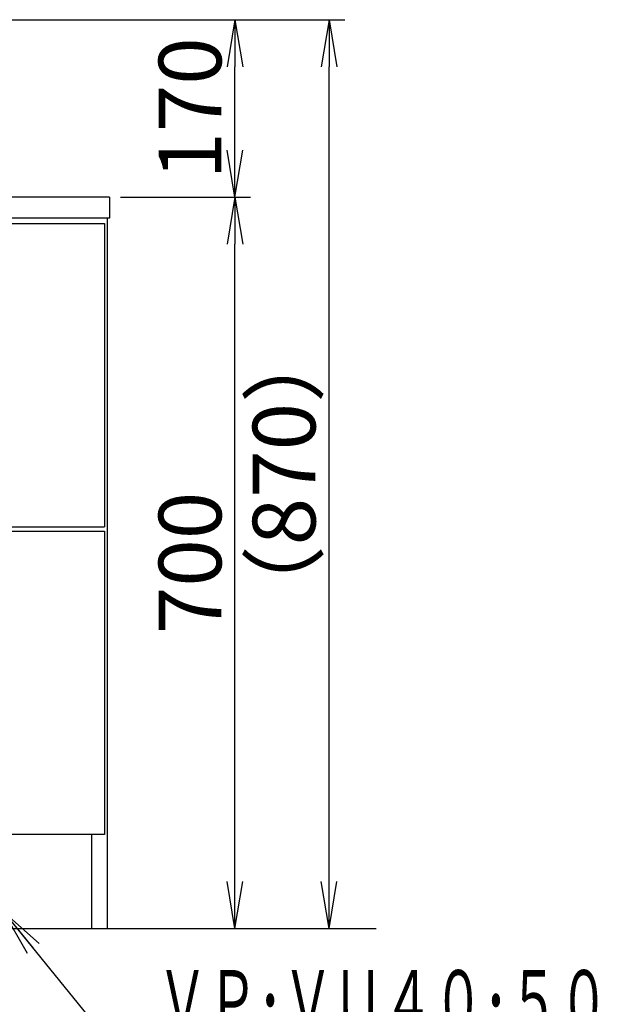
# Model space of a CAD drawing. Extents: x 261 to 2996, y 140 to 4340.
# Drawn here: x 1250 to 1812, y 847 to 1790 of the extents above; entities that cross this region are included whole.
import ezdxf
from ezdxf.enums import TextEntityAlignment as Align

# ---------------------------------------------------------------- set-up
doc = ezdxf.new("R2010")
doc.units = 0
doc.layers.get('0').update_dxf_attribs({"linetype": 'CONTINUOUS'})
doc.layers.get('DEFPOINTS').update_dxf_attribs({"linetype": 'CONTINUOUS'})
doc.layers.add('化粧台', color=7, linetype='CONTINUOUS')
doc.layers.add('寸法', color=7, linetype='CONTINUOUS')
doc.styles.add('EXCADDIM1', font='monotxt', dxfattribs={"width": 0.84, "bigfont": 'extfont'})
doc.styles.add('EXCADSTD', font='monotxt', dxfattribs={"bigfont": 'extfont'})
doc.styles.get("Standard").update_dxf_attribs({"font": 'monotxt', "bigfont": 'extfont'})
doc.dimstyles.new('ISO-25', dxfattribs={"dimtxt": 2.5, "dimasz": 2.5, "dimexe": 1.25, "dimexo": 0.625, "dimtad": 1, "dimtxsty": 'STANDARD', "dimcen": 2.5, "dimazin": 3, "dimtfac": 1, "dimtmove": 0, "dimatfit": 3})

# ---------------------------------------------------------------- blocks, each defined once
blk = doc.blocks.new('EX_NORM')
at = {"color": 0, "linetype": 'CONTINUOUS'}
for q in [(-1, 0.167), (-1, 0), (-1, -0.167)]:
    blk.add_line((0, 0), q, dxfattribs=at)
blk = doc.blocks.new('*D18')
at = {"layer": 'DEFPOINTS', "color": 0}
for p in [(1336, 1619.5), (1456, 1619.5), (1334, 919.5)]:
    blk.add_point(p, dxfattribs=at)
at = {"layer": '寸法', "color": 3, "linetype": 'CONTINUOUS'}
for p, q in [((1346.5, 1619.5), (1471, 1619.5)), ((1456, 964.5), (1456, 1574.5))]:
    blk.add_line(p, q, dxfattribs=at)
at = {"layer": '寸法', "color": 3, "xscale": 44.99999618530273, "yscale": 44.99999618530273, "zscale": 44.99999618530273}
for p, rotation in [((1456, 1619.5), 90), ((1456, 919.5), 270)]:
    blk.add_blockref('EX_NORM', p, dxfattribs=dict(at, rotation=rotation))
at = {"layer": '寸法', "color": 2, "insert": (1420.75, 1269.5), "char_height": 60, "attachment_point": 5, "rotation": 90, "style": 'EXCADDIM1'}
blk.add_mtext('700', dxfattribs=at)
blk = doc.blocks.new('*D29')
at = {"layer": 'DEFPOINTS', "color": 0}
for p in [(961, 1789.5), (1546, 1789.5), (1334, 919.5)]:
    blk.add_point(p, dxfattribs=at)
at = {"layer": '寸法', "color": 3, "linetype": 'CONTINUOUS'}
for p, q in [((971.5, 1789.5), (1561, 1789.5)), ((1546, 964.5), (1546, 1744.5))]:
    blk.add_line(p, q, dxfattribs=at)
at = {"layer": '寸法', "color": 3, "xscale": 44.99999618530273, "yscale": 44.99999618530273, "zscale": 44.99999618530273}
for p, rotation in [((1546, 1789.5), 90), ((1546, 919.5), 270)]:
    blk.add_blockref('EX_NORM', p, dxfattribs=dict(at, rotation=rotation))
at = {"layer": '寸法', "color": 2, "insert": (1510.75, 1354.5), "char_height": 60, "attachment_point": 5, "rotation": 90, "style": 'EXCADDIM1'}
blk.add_mtext('（870）', dxfattribs=at)
blk = doc.blocks.new('*D30')
at = {"layer": 'DEFPOINTS', "color": 0}
for p in [(961, 1789.5), (1456, 1789.5), (1336, 1619.5)]:
    blk.add_point(p, dxfattribs=at)
at = {"layer": '寸法', "color": 3, "linetype": 'CONTINUOUS'}
for p, q in [((971.5, 1789.5), (1471, 1789.5)), ((1456, 1664.5), (1456, 1744.5))]:
    blk.add_line(p, q, dxfattribs=at)
at = {"layer": '寸法', "color": 3, "xscale": 44.99999618530273, "yscale": 44.99999618530273, "zscale": 44.99999618530273}
for p, rotation in [((1456, 1789.5), 90), ((1456, 1619.5), 270)]:
    blk.add_blockref('EX_NORM', p, dxfattribs=dict(at, rotation=rotation))
at = {"layer": '寸法', "color": 2, "insert": (1420.75, 1704.5), "char_height": 60, "attachment_point": 5, "rotation": 90, "style": 'EXCADDIM1'}
blk.add_mtext('170', dxfattribs=at)

msp = doc.modelspace()

# ---------------------------------------------------------------- linework, layer by layer
at = {"layer": '化粧台', "color": 2, "linetype": 'CONTINUOUS'}
for p, q in [((1336, 1619.5), (586, 1619.5)), ((1336, 1619.5), (1336, 1599.5)), ((1336, 1599.5), (586, 1599.5)), ((591, 1594.5), (1331, 1594.5)), ((1331, 1594.5), (1331, 1304)), ((1334, 919.5), (1334, 1599.5)), ((591, 1304), (1331, 1304)), ((591, 1300), (1331, 1300)), ((1331, 1300), (1331, 1009.5)), ((1331, 1009.5), (591, 1009.5)), ((1319, 919.5), (1319, 1009.5)), ((588, 919.5), (1334, 919.5))]:
    msp.add_line(p, q, dxfattribs=at)
at = {"layer": '化粧台', "color": 7, "linetype": 'CONTINUOUS'}
msp.add_line((436, 919.5), (1591, 919.5), dxfattribs=at)

# ---------------------------------------------------------------- texts
at = {"layer": '寸法', "color": 2, "linetype": 'CONTINUOUS', "style": 'EXCADSTD', "width": 0.854237}
msp.add_text('ＶＰ･ＶＵ４０･５０', height=60, dxfattribs=at).set_placement((1381.75, 819.75), (1813.75, 819.75), align=Align.FIT)

# ---------------------------------------------------------------- dimensions: what is measured, and where the dimension line sits
at = {"layer": '寸法', "color": 3, "linetype": 'CONTINUOUS'}
dim = msp.add_linear_dim(base=(1546, 1789.5), p1=(1334, 919.5), p2=(961, 1789.5), angle=90, text='（<>）', dimstyle='ISO-25', override={"dimtxt": 59.999996, "dimasz": 44.999996, "dimexe": 15, "dimexo": 10.5, "dimgap": 0, "dimtad": 1, "dimjust": 0, "dimtih": 0, "dimtoh": 0, "dimdec": 0, "dimzin": 0, "dimlunit": 2, "dimtxsty": 'EXCADDIM1', "dimblk1": 'EX_NORM', "dimblk2": 'EX_NORM', "dimsah": 1, "dimse1": 1, "dimse2": 0, "dimclrd": 3, "dimclre": 3, "dimclrt": 2, "dimtmove": 2}, dxfattribs=at)
dim.commit()
dim.dimension.update_dxf_attribs({"geometry": '*D29', "text_midpoint": (1510.75, 1354.5), "dimtype": 160})
for base, p1, p2, picture, middle in [((1456, 1789.5), (1336, 1619.5), (961, 1789.5), '*D30', (1420.75, 1704.5)), ((1456, 1619.5), (1334, 919.5), (1336, 1619.5), '*D18', (1420.75, 1269.5))]:
    dim = msp.add_linear_dim(base=base, p1=p1, p2=p2, angle=90, dimstyle='ISO-25', override={"dimtxt": 59.999996, "dimasz": 44.999996, "dimexe": 15, "dimexo": 10.5, "dimgap": 0, "dimtad": 1, "dimjust": 0, "dimtih": 0, "dimtoh": 0, "dimdec": 0, "dimzin": 0, "dimlunit": 2, "dimtxsty": 'EXCADDIM1', "dimblk1": 'EX_NORM', "dimblk2": 'EX_NORM', "dimsah": 1, "dimse1": 1, "dimse2": 0, "dimclrd": 3, "dimclre": 3, "dimclrt": 2, "dimtmove": 2}, dxfattribs=at)
    dim.commit()
    dim.dimension.update_dxf_attribs({"geometry": picture, "text_midpoint": middle, "dimtype": 160})

# ---------------------------------------------------------------- leaders
msp.add_leader([(1234.5, 935.5), (1381.75, 754.5), (1812.25, 754.5)], dimstyle='ISO-25', override={"dimasz": 45, "dimldrblk": 'EX_NORM'}, dxfattribs=at)

doc.saveas('drawing.dxf')
